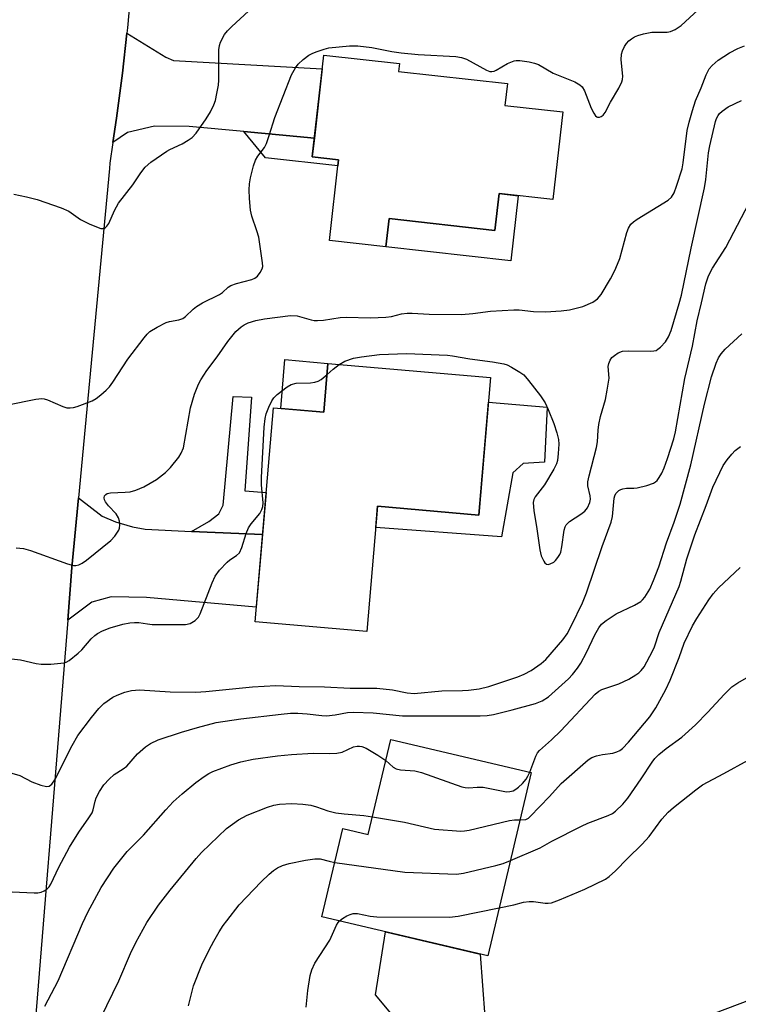
# Model space of a CAD drawing. Units: inches. Extents: x 1255767 to 1261767, y 545452 to 549453.
# Drawn here: x 1258641 to 1258814, y 547343 to 547580 of the extents above; entities that cross this region are included whole.
import ezdxf

# ---------------------------------------------------------------- set-up
doc = ezdxf.new("R2010")
doc.units = ezdxf.units.IN
doc.header["$MEASUREMENT"] = 0
for name, color, linetype in [('BLDG-Footprint', 5, 'Continuous'), ('CULTRL-Pad', 6, 'Continuous'), ('TRANS-Driveway', 251, 'Continuous'), ('TRANS-Non Street Sidewalk', 7, 'Continuous'), ('TRANS-Road', 130, 'Continuous'), ('TRANS-Street Sidewalk', 7, 'Continuous'), ('Undefined', 1, 'Continuous')]:
    doc.layers.add(name, color=color, linetype=linetype)

msp = doc.modelspace()

# ---------------------------------------------------------------- linework, layer by layer
at = {"layer": 'BLDG-Footprint'}
for points, elevation in [([(1258771.95, 547558.18), (1258769.58, 547537.06), (1258756.63, 547538.51), (1258755.63, 547529.61), (1258730.15, 547532.47), (1258729.38, 547525.69), (1258715.81, 547527.21), (1258718, 547546.65), (1258711.64, 547547.36), (1258714.39, 547571.86), (1258732.64, 547569.81), (1258732.43, 547567.94), (1258758.63, 547565), (1258758.04, 547559.75)], 406.84), ([(1258754.59, 547494.21), (1258751.72, 547461.07), (1258727.36, 547463.18), (1258724.76, 547433.04), (1258697.87, 547435.37), (1258702.33, 547486.91), (1258714.42, 547485.87), (1258715.43, 547497.6)], 410.54), ([(1258764.36, 547399.06), (1258753.92, 547354.88), (1258713.98, 547364.31), (1258719, 547385.57), (1258725.12, 547384.13), (1258730.53, 547407.05)], 419.75)]:
    msp.add_lwpolyline(points, close=True, dxfattribs=dict(at, elevation=elevation))
at = {"layer": 'CULTRL-Pad'}
for points in [[(1258761.19, 547538), (1258759.42, 547522.31), (1258729.38, 547525.69), (1258730.15, 547532.47), (1258755.63, 547529.6), (1258756.63, 547538.51)], [(1258715.43, 547497.6), (1258714.42, 547485.87), (1258704.04, 547486.77), (1258705.06, 547498.5)], [(1258759.96, 547471.27), (1258757.17, 547455.85), (1258726.93, 547458.1), (1258727.36, 547463.18), (1258751.72, 547461.07), (1258754.08, 547488.3), (1258768.2, 547487.07), (1258767.53, 547473.82), (1258762.4, 547473.47)]]:
    msp.add_lwpolyline(points, close=True, dxfattribs=at)
at = {"layer": 'TRANS-Driveway'}
for points in [[(1258712.15, 547551.88), (1258695.2, 547553.45), (1258682, 547554.67), (1258673.66, 547554.75), (1258667.16, 547553.22), (1258663.67, 547550.81), (1258664.55, 547556.67), (1258665.96, 547567.53), (1258667.01, 547577.18), (1258676.38, 547571.39), (1258678.21, 547570.55), (1258714.02, 547568.56)], [(1258682.57, 547457.15), (1258699.69, 547456.37), (1258698.17, 547438.87), (1258671.71, 547441.25), (1258663.22, 547441.41), (1258658.55, 547440.1), (1258652.77, 547435.72), (1258653.8, 547448.4), (1258655.39, 547465.26), (1258661.03, 547460.8), (1258664.25, 547459.42), (1258668.38, 547458.2), (1258671.44, 547457.66)], [(1258758.93, 547325.45), (1258743.83, 547321.52), (1258742.5, 547325.48), (1258737.94, 547332.25), (1258726.85, 547345.49), (1258729.26, 547360.7), (1258752.03, 547355.33), (1258753.21, 547340.25), (1258756.34, 547331.37)]]:
    msp.add_lwpolyline(points, close=True, dxfattribs=at)
at = {"layer": 'TRANS-Non Street Sidewalk'}
for points in [[(1258712.15, 547551.88), (1258711.64, 547547.36), (1258718, 547546.65), (1258717.83, 547545.15), (1258700.38, 547547.11), (1258695.2, 547553.45)], [(1258699.69, 547456.37), (1258682.57, 547457.15), (1258686.75, 547459.48), (1258689.19, 547461.36), (1258690.23, 547463.45), (1258692.63, 547489.66), (1258697.02, 547489.45), (1258695.45, 547466.93), (1258700.57, 547466.53)]]:
    msp.add_lwpolyline(points, close=True, dxfattribs=at)
at = {"layer": 'TRANS-Road'}
msp.add_polyline3d([(1258668.1, 547589.33, 0), (1258667.14, 547578.42, 0), (1258667.01, 547577.18, 0), (1258665.96, 547567.53, 0), (1258664.55, 547556.67, 0), (1258663.67, 547550.81, 0), (1258662.92, 547545.84, 0), (1258662.84, 547544.52, 0), (1258656.99, 547482.35, 0), (1258655.39, 547465.26, 0), (1258653.8, 547448.4, 0), (1258652.77, 547435.72, 0), (1258643.38, 547319.94, 0)], dxfattribs=at)
at = {"layer": 'TRANS-Street Sidewalk'}
msp.add_lwpolyline([(1258784.93, 547332.21), (1258819.93, 547345.46), (1258952.55, 547399.51), (1258992.99, 547416.59), (1258993.51, 547415.26), (1258993.91, 547413.88), (1258994.22, 547412.48), (1258959.07, 547398.16), (1258864.4, 547359.07), (1258808.43, 547337.22)], dxfattribs=at)
at = {"layer": 'Undefined'}
for points, elevation in [([(1258638.4, 547487.62), (1258645.11, 547488.98), (1258646.55, 547489.14), (1258647.1, 547489.07), (1258647.9, 547488.81), (1258651.58, 547487.19), (1258652.58, 547486.93), (1258653.33, 547486.87), (1258654.19, 547487), (1258655.04, 547487.25), (1258658.69, 547488.58), (1258659.66, 547489.18), (1258660.78, 547490.04), (1258662.07, 547491.14), (1258662.85, 547491.95), (1258663.67, 547493.09), (1258667.26, 547498.62), (1258671.14, 547503.78), (1258671.91, 547504.68), (1258672.56, 547505.27), (1258674.34, 547506.35), (1258676.46, 547507.44), (1258677.29, 547507.71), (1258679.5, 547508.07), (1258680.49, 547508.44), (1258681.16, 547508.92), (1258682.97, 547510.64), (1258683.81, 547511.31), (1258685.2, 547512.15), (1258689.33, 547514.2), (1258690.02, 547514.69), (1258691.36, 547515.95), (1258692.02, 547516.37), (1258693.38, 547516.84), (1258697.07, 547517.81), (1258697.85, 547518.13), (1258698.48, 547518.62), (1258699.12, 547519.46), (1258699.59, 547520.41), (1258699.71, 547520.93), (1258699.7, 547521.8), (1258698.81, 547528), (1258698.34, 547529.56), (1258697.08, 547533.08), (1258696.76, 547534.47), (1258696.52, 547537.35), (1258696.43, 547539.38), (1258696.55, 547540.85), (1258696.81, 547542.3), (1258697.53, 547545.16), (1258697.99, 547546.55), (1258698.56, 547547.52), (1258700.18, 547549.61), (1258700.66, 547550.6), (1258701.3, 547552.46), (1258702.61, 547556.85), (1258706.67, 547567.11), (1258707.58, 547568.79), (1258708.23, 547569.66), (1258709.48, 547570.8), (1258710.83, 547571.81), (1258711.77, 547572.31), (1258712.84, 547572.74), (1258714.48, 547573.31), (1258715.6, 547573.59), (1258720.63, 547574.11), (1258722.65, 547574.09), (1258725.98, 547573.65), (1258730.79, 547572.76), (1258733.01, 547572.44), (1258737.13, 547572.04), (1258746.19, 547571.51), (1258747.56, 547571.32), (1258748.81, 547570.9), (1258753.6, 547568.25), (1258754.38, 547567.94), (1258754.9, 547567.88), (1258755.4, 547567.97), (1258755.89, 547568.19), (1258758.61, 547569.81), (1258760.21, 547570.49), (1258760.76, 547570.58), (1258761.6, 547570.57), (1258763.88, 547570.27), (1258765.16, 547569.94), (1258766.13, 547569.59), (1258769.66, 547567.52), (1258774.84, 547565.4), (1258776.07, 547564.73), (1258776.59, 547564.24), (1258777.15, 547563.29), (1258778.81, 547559.08), (1258779.42, 547557.85), (1258779.84, 547557.23), (1258780.16, 547556.95), (1258780.33, 547556.87), (1258780.76, 547556.9), (1258781.21, 547557.1), (1258781.64, 547557.42), (1258782.16, 547558.04), (1258783.47, 547560.51), (1258785.46, 547563.88), (1258786.2, 547565.42), (1258786.35, 547565.96), (1258786.41, 547566.76), (1258786.02, 547570.73), (1258786.07, 547572.05), (1258786.29, 547572.86), (1258786.78, 547573.91), (1258787.25, 547574.63), (1258787.84, 547575.26), (1258788.5, 547575.81), (1258789.22, 547576.28), (1258790.01, 547576.61), (1258791.38, 547577.01), (1258793.35, 547577.38), (1258797.08, 547577.35), (1258797.92, 547577.55), (1258799, 547578.02), (1258799.76, 547578.48), (1258800.45, 547579.01), (1258806.52, 547584.64)], 406), ([(1258639.81, 547538.33), (1258642.89, 547537.72), (1258645.39, 547537.09), (1258651.2, 547535.08), (1258653.07, 547534.29), (1258655.82, 547532.28), (1258657.93, 547531.19), (1258659.72, 547530.46), (1258660.77, 547530.12), (1258661.5, 547530.11), (1258661.89, 547530.31), (1258662.23, 547530.63), (1258662.66, 547531.27), (1258664.04, 547534.41), (1258665.02, 547536.22), (1258668.44, 547540.58), (1258670.35, 547543.53), (1258671.44, 547544.89), (1258672.75, 547546.04), (1258676.61, 547548.72), (1258677.37, 547549.15), (1258680.31, 547550.46), (1258681.81, 547551.34), (1258682.75, 547552), (1258683.73, 547553.08), (1258686.09, 547556.53), (1258687.14, 547558.22), (1258687.98, 547559.88), (1258688.33, 547560.91), (1258688.69, 547562.62), (1258689.04, 547564.64), (1258689.14, 547565.81), (1258689.13, 547573.12), (1258689.28, 547574.19), (1258689.56, 547574.99), (1258690.55, 547576.79), (1258691.25, 547577.73), (1258692.31, 547578.78), (1258696.31, 547582.42)], 404), ([(1258640.4, 547453.16), (1258642.15, 547453), (1258643.85, 547452.5), (1258652.76, 547449.3), (1258654.14, 547448.93), (1258654.69, 547448.9), (1258655.47, 547449.09), (1258656.23, 547449.45), (1258657.33, 547450.24), (1258663.14, 547454.93), (1258664.11, 547456), (1258665.06, 547457.41), (1258665.26, 547457.92), (1258665.33, 547458.73), (1258665.23, 547459.56), (1258665.01, 547460.37), (1258664.42, 547461.35), (1258662.57, 547463.33), (1258661.86, 547464.25), (1258661.64, 547464.74), (1258661.56, 547465.22), (1258661.66, 547465.67), (1258661.92, 547466.02), (1258662.3, 547466.27), (1258663.07, 547466.45), (1258666.62, 547466.55), (1258667.78, 547466.66), (1258669.19, 547467.05), (1258671.08, 547467.83), (1258674.13, 547469.65), (1258676.33, 547471.29), (1258677.52, 547472.52), (1258679.54, 547474.99), (1258680.12, 547475.97), (1258680.63, 547477.3), (1258682.35, 547486.92), (1258683.33, 547490.22), (1258684.22, 547492.63), (1258684.8, 547493.66), (1258686.28, 547495.91), (1258688.79, 547499.19), (1258691.28, 547502.84), (1258693.22, 547505.28), (1258694.5, 547506.43), (1258695.22, 547506.89), (1258696.19, 547507.36), (1258698.1, 547507.97), (1258700.16, 547508.37), (1258706.39, 547509.15), (1258708.01, 547509.08), (1258711.34, 547508.08), (1258712.14, 547507.96), (1258712.93, 547507.95), (1258714.32, 547508.05), (1258718.4, 547508.63), (1258719.81, 547508.76), (1258725.67, 547508.55), (1258729.34, 547508.71), (1258730.72, 547508.89), (1258733.15, 547509.51), (1258734.5, 547509.69), (1258735.66, 547509.68), (1258739.81, 547509.42), (1258747.6, 547509.39), (1258750.3, 547509.59), (1258754.53, 547510.16), (1258760.17, 547510.53), (1258761.49, 547510.47), (1258764.9, 547510.09), (1258767.79, 547510.03), (1258771.56, 547510.25), (1258773.55, 547510.48), (1258776.81, 547511.3), (1258779.21, 547512.37), (1258780.33, 547513.16), (1258781.19, 547514.16), (1258783.4, 547517.96), (1258784.49, 547520), (1258785.16, 547521.5), (1258785.65, 547522.85), (1258787.37, 547529.16), (1258787.8, 547530.19), (1258788.37, 547531.1), (1258788.94, 547531.69), (1258789.87, 547532.34), (1258797.3, 547536.9), (1258798.13, 547537.67), (1258798.74, 547538.68), (1258799.35, 547540.27), (1258800.67, 547544.5), (1258800.91, 547545.88), (1258801.92, 547553.69), (1258802.36, 547555.71), (1258803.14, 547558.51), (1258803.92, 547560.84), (1258805.25, 547563.94), (1258806.46, 547567.11), (1258807.22, 547568.55), (1258807.88, 547569.37), (1258809.39, 547570.6), (1258812.11, 547572.4), (1258814.12, 547573.45), (1258815.67, 547574.08)], 408), ([(1258718.13, 547497.36), (1258719.48, 547498.17), (1258721.58, 547498.86), (1258723.53, 547499.2), (1258727.84, 547499.77), (1258734.32, 547500.02), (1258744.16, 547499.59), (1258745.43, 547499.46), (1258749.56, 547498.72), (1258755.02, 547498), (1258757.78, 547497.48), (1258758.58, 547497.23), (1258759.62, 547496.72), (1258761.61, 547495.5), (1258762.54, 547494.81), (1258763.7, 547493.5), (1258766.58, 547489.77), (1258767.73, 547488.07), (1258768.45, 547486.46), (1258769.78, 547483.16), (1258770.51, 547480.88), (1258770.89, 547479.25), (1258770.98, 547478.14), (1258770.87, 547475.88), (1258770.68, 547474.2), (1258770.45, 547473.39), (1258769.8, 547472.11), (1258767.51, 547468.36), (1258765.27, 547465.5), (1258764.97, 547464.81), (1258764.85, 547464.09), (1258765, 547462.12), (1258765.66, 547458.3), (1258766.43, 547452.73), (1258766.76, 547451.28), (1258767.35, 547449.96), (1258767.65, 547449.53), (1258768.01, 547449.25), (1258768.42, 547449.2), (1258768.88, 547449.29), (1258769.8, 547449.76), (1258770.23, 547450.15), (1258770.79, 547450.84), (1258771.25, 547451.6), (1258771.46, 547452.12), (1258771.74, 547453.43), (1258772.31, 547457.46), (1258772.52, 547458.26), (1258772.75, 547458.74), (1258773.54, 547459.51), (1258776.31, 547461.27), (1258777.25, 547461.97), (1258777.92, 547462.84), (1258778.46, 547464.08), (1258778.59, 547464.89), (1258778.57, 547465.72), (1258778, 547468.11), (1258778, 547469.06), (1258778.29, 547470.48), (1258780.07, 547477.31), (1258780.3, 547478.71), (1258780.47, 547481.51), (1258780.66, 547482.88), (1258781.07, 547484.78), (1258782.21, 547488.91), (1258782.66, 547491.18), (1258783.08, 547494.03), (1258782.87, 547496.82), (1258783.03, 547497.6), (1258783.33, 547498.34), (1258783.76, 547499), (1258784.37, 547499.53), (1258785.32, 547500.11), (1258786.34, 547500.52), (1258787.72, 547500.63), (1258793.01, 547500.52), (1258793.87, 547500.6), (1258794.4, 547500.74), (1258794.87, 547501.01), (1258795.51, 547501.54), (1258796.66, 547502.82), (1258797.39, 547504.03), (1258798.05, 547505.53), (1258799.99, 547511.99), (1258800.51, 547514.03), (1258802.87, 547525.36), (1258806.09, 547539.85), (1258806.39, 547541.9), (1258807.06, 547548.29), (1258807.34, 547550.02), (1258808.75, 547555.84), (1258808.99, 547556.57), (1258809.37, 547557.34), (1258809.71, 547557.79), (1258810.33, 547558.38), (1258811.77, 547559.37), (1258815.01, 547560.89)], 410), ([(1258639.32, 547398.92), (1258641.28, 547398.32), (1258644.16, 547396.79), (1258646.31, 547395.99), (1258647.63, 547395.68), (1258648.34, 547395.81), (1258648.93, 547396.27), (1258649.67, 547397.33), (1258653.82, 547405.58), (1258655.24, 547407.97), (1258658.51, 547412.3), (1258660.29, 547414.49), (1258661.49, 547415.69), (1258663.66, 547417.22), (1258664.68, 547417.71), (1258666.53, 547418.44), (1258668.09, 547418.85), (1258670.04, 547418.98), (1258677.44, 547418.47), (1258683.62, 547418.43), (1258686.05, 547418.59), (1258697.24, 547419.66), (1258702.91, 547420.03), (1258708.5, 547419.74), (1258714.55, 547419.67), (1258720.74, 547419.38), (1258727.21, 547419.41), (1258730.96, 547418.97), (1258734.49, 547418.22), (1258736.15, 547418.08), (1258742.83, 547418.7), (1258747.82, 547418.82), (1258749.24, 547418.93), (1258751.79, 547419.25), (1258754.11, 547419.8), (1258761.1, 547422.14), (1258762.64, 547422.77), (1258764.34, 547423.66), (1258766.73, 547425.35), (1258767.85, 547426.3), (1258772, 547431.02), (1258772.97, 547432.47), (1258774.06, 547434.5), (1258776.68, 547439.95), (1258777.64, 547442.33), (1258781.44, 547453.52), (1258783.62, 547459.32), (1258783.9, 547460.75), (1258784.35, 547465.12), (1258784.49, 547465.68), (1258784.75, 547466.26), (1258785.45, 547467), (1258785.9, 547467.26), (1258786.42, 547467.42), (1258787.25, 547467.54), (1258789.02, 547467.54), (1258789.89, 547467.63), (1258792.17, 547468.2), (1258793.81, 547468.76), (1258794.28, 547469.04), (1258794.68, 547469.43), (1258795.18, 547470.13), (1258795.76, 547471.15), (1258796.36, 547472.48), (1258797.14, 547474.67), (1258798.66, 547479.47), (1258799.11, 547481.12), (1258801.35, 547494), (1258803.15, 547501.79), (1258804.34, 547507.82), (1258805.31, 547512.2), (1258806.4, 547516.74), (1258807.03, 547518.7), (1258807.98, 547520.54), (1258811.19, 547525.53), (1258812.19, 547527.34), (1258816.83, 547536.3)], 412), ([(1258639.37, 547370.33), (1258644.68, 547370.08), (1258645.56, 547370.09), (1258646.38, 547370.23), (1258647.1, 547370.53), (1258647.75, 547370.94), (1258648.28, 547371.5), (1258648.7, 547372.16), (1258650.61, 547376.26), (1258653.23, 547381.05), (1258655.43, 547384.72), (1258657.89, 547388.14), (1258658.63, 547389.32), (1258658.93, 547390.09), (1258659.36, 547392.19), (1258659.6, 547392.97), (1258660.43, 547394.49), (1258661.5, 547396.07), (1258662.72, 547397.46), (1258663.92, 547398.6), (1258666.16, 547399.95), (1258666.98, 547400.58), (1258669.61, 547403.54), (1258671.5, 547405.28), (1258672.69, 547406.08), (1258674.54, 547406.94), (1258680.19, 547408.79), (1258684.03, 547409.94), (1258688.55, 547411.07), (1258694.41, 547412), (1258704.14, 547413.12), (1258706.42, 547413.34), (1258708.14, 547413.39), (1258710.45, 547413.23), (1258713.92, 547412.78), (1258715.09, 547412.71), (1258717.17, 547412.92), (1258720.13, 547413.49), (1258721.58, 547413.56), (1258726.3, 547413.41), (1258733.36, 547412.73), (1258752.04, 547412.73), (1258753.73, 547412.79), (1258755.24, 547413.03), (1258759.74, 547414.16), (1258765.37, 547415.72), (1258767, 547416.36), (1258768.51, 547417.31), (1258773.35, 547421.61), (1258774.31, 547422.66), (1258775.53, 547424.21), (1258776.28, 547425.43), (1258777.65, 547427.95), (1258779.67, 547432.21), (1258780.65, 547433.89), (1258781.31, 547434.76), (1258782.41, 547435.67), (1258784.83, 547437.24), (1258789.2, 547439.4), (1258790.71, 547440.29), (1258791.14, 547440.66), (1258791.69, 547441.31), (1258792.91, 547443.23), (1258793.81, 547445.27), (1258795.08, 547448.63), (1258796.89, 547454.38), (1258798.75, 547459.32), (1258800.18, 547463.7), (1258802.75, 547473.17), (1258806.05, 547487.77), (1258807.79, 547494.34), (1258808.84, 547497.66), (1258809.46, 547498.96), (1258810.06, 547499.93), (1258811.04, 547500.99), (1258815.09, 547504.75)], 414), ([(1258715.2, 547494.91), (1258716.65, 547496.21), (1258718.13, 547497.36)], 410), ([(1258639.26, 547426.41), (1258641.43, 547426.24), (1258645.21, 547425.32), (1258646.37, 547425.12), (1258648.71, 547425.18), (1258651.9, 547425.51), (1258652.44, 547425.67), (1258653.15, 547426.07), (1258655.33, 547427.84), (1258656.14, 547428.63), (1258658.45, 547431.28), (1258659.3, 547432.08), (1258659.97, 547432.53), (1258661.17, 547433.18), (1258663, 547433.9), (1258666.04, 547434.78), (1258667.72, 547435.09), (1258668.83, 547435.21), (1258669.91, 547435.16), (1258671.97, 547434.84), (1258673.09, 547434.74), (1258681.13, 547434.68), (1258682.23, 547434.94), (1258683.42, 547435.7), (1258684.22, 547436.5), (1258684.65, 547437.25), (1258687.53, 547444.76), (1258688.26, 547446.37), (1258689.33, 547447.79), (1258691.14, 547449.76), (1258691.81, 547450.3), (1258693.44, 547451.31), (1258694.11, 547452), (1258694.71, 547453.25), (1258695.75, 547456.64), (1258696.3, 547457.98), (1258696.95, 547458.94), (1258699, 547461.45), (1258699.54, 547462.42), (1258699.74, 547463.17), (1258699.79, 547464.01), (1258699.43, 547468.39), (1258699.4, 547470.15), (1258700.08, 547482.26), (1258700.33, 547484.29), (1258700.57, 547485.42), (1258701.18, 547487.04), (1258701.93, 547488.6), (1258702.39, 547489.31), (1258703.22, 547490.13), (1258705.57, 547491.94), (1258706.57, 547492.53), (1258707.79, 547492.84), (1258711.19, 547492.92), (1258712.29, 547493.07), (1258713.06, 547493.32), (1258713.78, 547493.69), (1258715.2, 547494.91)], 410), ([(1258763.98, 547399.15), (1258765.5, 547403.01), (1258765.89, 547403.77), (1258766.32, 547404.35), (1258769.23, 547406.95), (1258771.48, 547409.1), (1258779.77, 547417.95), (1258780.66, 547418.65), (1258781.36, 547419.02), (1258785.45, 547420.38), (1258787.88, 547421.55), (1258789.57, 547422.56), (1258790.24, 547423.05), (1258790.84, 547423.64), (1258791.53, 547424.53), (1258793.57, 547428.31), (1258794, 547429.36), (1258795.14, 547432.75), (1258799.95, 547443.84), (1258800.37, 547445.12), (1258801.78, 547450.49), (1258803.7, 547456.27), (1258806.47, 547463.4), (1258808.08, 547467.77), (1258810.58, 547473), (1258811.53, 547474.4), (1258812.61, 547475.77), (1258813.47, 547476.65), (1258814.76, 547477.57)], 416), ([(1258761.66, 547387.65), (1258763.03, 547387.78), (1258763.69, 547388.09), (1258764.13, 547388.43), (1258768.74, 547393.28), (1258771.54, 547396.4), (1258778.07, 547402.08), (1258778.97, 547402.64), (1258780.08, 547403.04), (1258781.54, 547403.37), (1258783.98, 547403.73), (1258784.98, 547404.04), (1258785.67, 547404.4), (1258786.32, 547404.87), (1258787.74, 547406.37), (1258792.9, 547412.51), (1258794.39, 547414.65), (1258796.74, 547419.08), (1258797.8, 547421.28), (1258799.99, 547426.8), (1258801.17, 547430.25), (1258803.17, 547434.41), (1258804.18, 547436.18), (1258807.13, 547440.66), (1258808.14, 547442.08), (1258809.4, 547443.56), (1258814.66, 547448.44)], 418), ([(1258759.35, 547377.87), (1258766.5, 547380.93), (1258769.29, 547382.54), (1258776.42, 547386.14), (1258777.97, 547386.83), (1258782.86, 547388.7), (1258783.91, 547389.21), (1258784.68, 547389.73), (1258786.41, 547391.46), (1258787.61, 547392.92), (1258790.84, 547397.52), (1258793.47, 547401.59), (1258794.12, 547402.4), (1258795.11, 547403.4), (1258796.83, 547404.87), (1258800.59, 547407.6), (1258803.89, 547410.53), (1258806.89, 547413.59), (1258810.76, 547417.85), (1258812.64, 547419.68), (1258814.1, 547420.68), (1258816.15, 547421.86)], 420), ([(1258647.26, 547342.77), (1258650.47, 547348.86), (1258656.35, 547362.72), (1258657.58, 547365.4), (1258660.85, 547371.35), (1258663.85, 547376.05), (1258667.1, 547380.07), (1258670.98, 547384), (1258676.41, 547390.08), (1258678.19, 547391.96), (1258680.29, 547393.92), (1258683.63, 547396.62), (1258685.63, 547398.13), (1258686.73, 547398.8), (1258687.71, 547399.28), (1258692.02, 547400.91), (1258694.46, 547401.65), (1258697.38, 547402.29), (1258703.31, 547403.09), (1258706.65, 547403.38), (1258711.86, 547403.68), (1258715.86, 547403.62), (1258717.53, 547403.72), (1258718.88, 547404), (1258721.59, 547405.22), (1258722.47, 547405.44), (1258723.03, 547405.44), (1258723.57, 547405.33), (1258724.6, 547404.89), (1258727.43, 547403.25), (1258729.33, 547401.98)], 416), ([(1258756.66, 547366.47), (1258760.14, 547367.21), (1258762.48, 547367.8), (1258763.83, 547368.01), (1258764.93, 547367.99), (1258767.7, 547367.58), (1258768.47, 547367.58), (1258769.25, 547367.69), (1258771.15, 547368.37), (1258777.25, 547370.96), (1258782.2, 547373.37), (1258783.15, 547374.01), (1258784.67, 547375.35), (1258787.55, 547378.33), (1258791.09, 547381.81), (1258792.73, 547383.67), (1258795.83, 547387.85), (1258797.33, 547389.49), (1258798.59, 547390.66), (1258803.95, 547394.92), (1258805.57, 547396.1), (1258810.74, 547398.81), (1258816.56, 547402.07)], 422), ([(1258729.33, 547401.98), (1258731.13, 547400.38), (1258731.82, 547399.98), (1258732.88, 547399.74), (1258736.32, 547399.43), (1258737.93, 547399.09), (1258747.65, 547395.58), (1258748.49, 547395.41), (1258749.32, 547395.34), (1258751.36, 547395.52), (1258752.76, 547395.5), (1258758.41, 547394.44), (1258759.22, 547394.46), (1258759.97, 547394.67), (1258760.64, 547395.03), (1258761.26, 547395.5), (1258762.23, 547396.42), (1258763.11, 547397.44), (1258763.54, 547398.16), (1258763.98, 547399.15)], 416), ([(1258660.76, 547339.94), (1258665.06, 547348.87), (1258667.9, 547355.48), (1258669.14, 547358.14), (1258671.81, 547362.91), (1258674.65, 547367.07), (1258677.47, 547370.72), (1258683.71, 547378.37), (1258684.98, 547379.78), (1258691, 547385.54), (1258693.85, 547387.69), (1258695.99, 547388.76), (1258700.85, 547390.7), (1258702.43, 547391.23), (1258703.77, 547391.47), (1258706.76, 547391.58), (1258709.34, 547391.42), (1258711.32, 547391.16), (1258712.66, 547390.78), (1258715.39, 547389.81), (1258717.33, 547389.38), (1258719.29, 547389.09), (1258724.04, 547388.67), (1258726.12, 547388.38)], 418), ([(1258726.12, 547388.38), (1258733.85, 547387.07), (1258741.03, 547385.44), (1258747.4, 547384.96), (1258748.26, 547384.98), (1258749.42, 547385.17), (1258759.15, 547387.51), (1258760.3, 547387.65), (1258761.66, 547387.65)], 418), ([(1258681.88, 547342.9), (1258683.08, 547347.71), (1258685.03, 547352.71), (1258686.83, 547356.37), (1258687.91, 547358.43), (1258689.26, 547360.71), (1258690.21, 547362.2), (1258691.05, 547363.35), (1258694.08, 547367.15), (1258699.36, 547372.71), (1258701.23, 547374.54), (1258702.32, 547375.44), (1258703.24, 547376.07), (1258704.5, 547376.65), (1258706.1, 547377.17), (1258710.04, 547377.95), (1258712.24, 547378.3), (1258713.52, 547378.27), (1258715.71, 547377.67), (1258717.07, 547377.42)], 420), ([(1258717.07, 547377.42), (1258733.89, 547375.02), (1258746.34, 547374.59), (1258748.08, 547374.82), (1258755.86, 547376.69), (1258757.57, 547377.16), (1258759.35, 547377.87)], 420), ([(1258718.22, 547363.31), (1258718.94, 547363.88), (1258719.95, 547364.5), (1258720.74, 547364.88), (1258721.52, 547365.09), (1258722.52, 547365.07), (1258725.61, 547364.49), (1258727.16, 547364.33), (1258744.7, 547364.21), (1258746.76, 547364.43), (1258756.66, 547366.47)], 422), ([(1258710.17, 547342.58), (1258710.6, 547346.59), (1258711.15, 547350.16), (1258711.55, 547351.52), (1258712.23, 547353.11), (1258715.88, 547358.71), (1258717.51, 547362.31), (1258717.9, 547362.95), (1258718.22, 547363.31)], 422)]:
    msp.add_lwpolyline(points, dxfattribs=dict(at, elevation=elevation))

doc.saveas('drawing.dxf')
